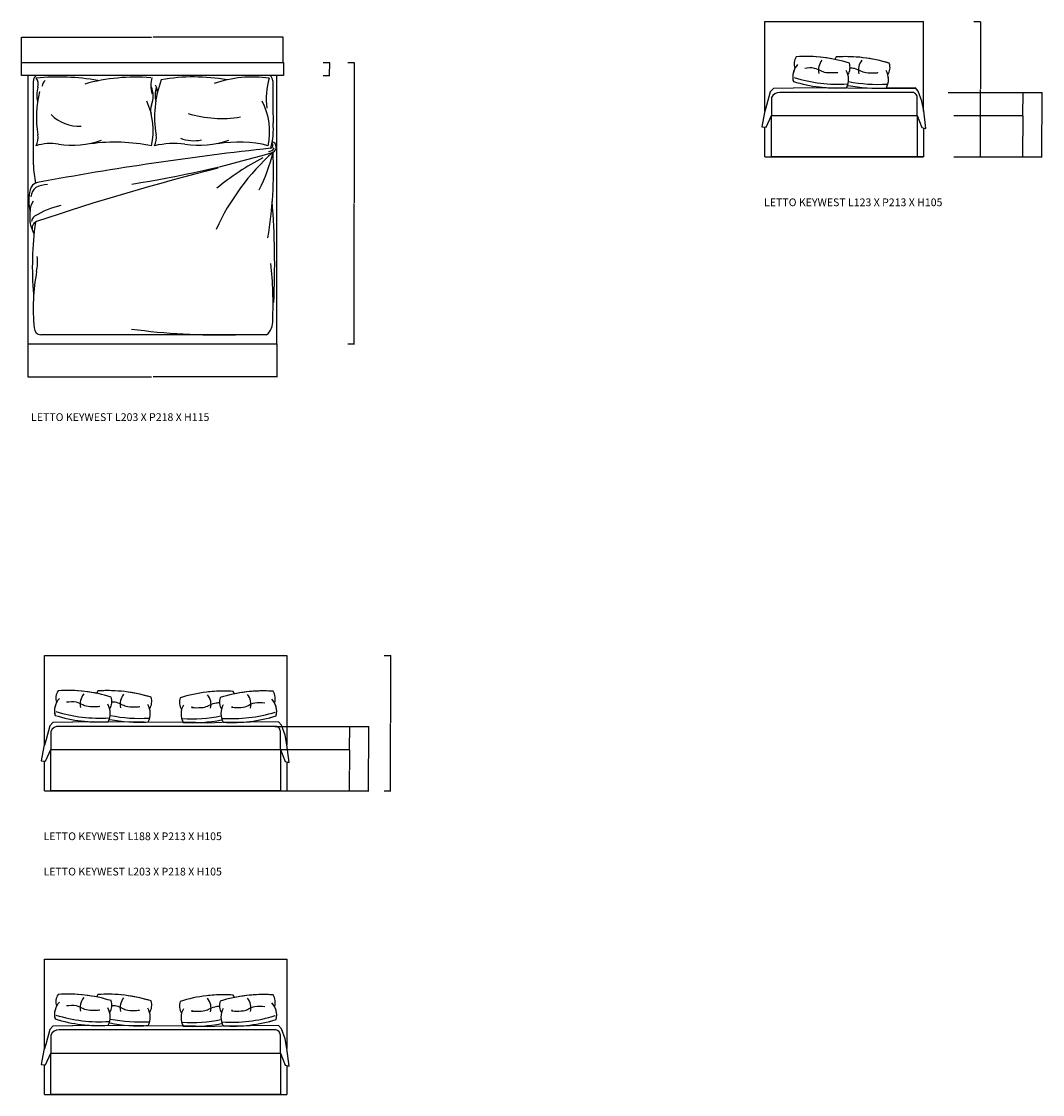
# Model space of a CAD drawing. Units: inches. Extents: x 1565 to 2409, y 403 to 1927.
# Drawn here: x 1618 to 2409, y 403 to 1235 of the extents above; entities that cross this region are included whole.
import ezdxf

# ---------------------------------------------------------------- set-up
doc = ezdxf.new("R2010")
doc.units = ezdxf.units.IN
doc.header["$MEASUREMENT"] = 0
for name, color, linetype in [('0_ARREDO PROIEZIONE', 4, 'Continuous'), ('0_COMPLEMENTI', 8, 'Continuous'), ('0_QUOTE', 8, 'Continuous'), ('0_TESTO', 7, 'Continuous')]:
    doc.layers.add(name, color=color, linetype=linetype)
doc.layers.add('0_costr', color=8, linetype='Continuous', plot=False)
doc.styles.get("Standard").update_dxf_attribs({"font": 'arial.ttf'})
doc.styles.add('Tahoma', font='tahoma.ttf', dxfattribs={"height": 4})
doc.dimstyles.get("Standard").update_dxf_attribs({"dimtxt": 0.18, "dimasz": 0.18, "dimexe": 0.18, "dimexo": 0.0625, "dimgap": 0.09, "dimtad": 0, "dimtih": 1, "dimtoh": 1, "dimdec": 4, "dimzin": 0, "dimdsep": 46, "dimtxsty": 'Standard', "dimcen": 0.09, "dimadec": 0, "dimazin": 0, "dimtfac": 1, "dimtdec": 4, "dimtofl": 0, "dimtmove": 0, "dimatfit": 3, "dimfxl": 1, "dimtolj": 1, "dimtzin": 0, "dimarcsym": 0})

# ---------------------------------------------------------------- blocks, each defined once
blk = doc.blocks.new('*D24')
at = {"layer": '0_QUOTE', "color": 0, "lineweight": -2, "transparency": 16777216}
for p, q in [((1622.64, 985.32), (1622.64, 959.39)), ((1815.64, 985.32), (1815.64, 959.39)), ((1622.82, 959.57), (1718.55, 959.57)), ((1815.46, 959.57), (1719.74, 959.57))]:
    blk.add_line(p, q, dxfattribs=at)
at = {"layer": '0_QUOTE', "color": 0, "transparency": 16777216}
for points in [[(1622.82, 959.6), (1622.82, 959.54), (1622.64, 959.57)], [(1815.46, 959.6), (1815.46, 959.54), (1815.64, 959.57)]]:
    blk.add_solid(points, dxfattribs=at)
at = {"layer": 'Defpoints', "color": 0, "transparency": 16777216}
for p in [(1622.64, 985.38), (1815.64, 985.38), (1622.64, 959.57)]:
    blk.add_point(p, dxfattribs=at)
at = {"layer": '0_QUOTE', "color": 0, "transparency": 16777216, "insert": (1719.14, 959.57), "char_height": 0.18, "attachment_point": 5}
blk.add_mtext('\\A1;193.0000', dxfattribs=at)
blk = doc.blocks.new('*D25')
at = {"layer": '0_QUOTE', "color": 0, "lineweight": -2, "transparency": 16777216}
for p, q in [((1617.64, 1203.44), (1617.64, 1223.16)), ((1820.64, 1203.44), (1820.64, 1223.16)), ((1617.82, 1222.98), (1718.54, 1222.98)), ((1820.46, 1222.98), (1719.75, 1222.98))]:
    blk.add_line(p, q, dxfattribs=at)
at = {"layer": '0_QUOTE', "color": 0, "transparency": 16777216}
for points in [[(1617.82, 1223.01), (1617.82, 1222.95), (1617.64, 1222.98)], [(1820.46, 1223.01), (1820.46, 1222.95), (1820.64, 1222.98)]]:
    blk.add_solid(points, dxfattribs=at)
at = {"layer": 'Defpoints', "color": 0, "transparency": 16777216}
for p in [(1820.64, 1222.98), (1617.64, 1203.38), (1820.64, 1203.38)]:
    blk.add_point(p, dxfattribs=at)
at = {"layer": '0_QUOTE', "color": 0, "transparency": 16777216, "insert": (1719.14, 1222.98), "char_height": 0.18, "attachment_point": 5}
blk.add_mtext('\\A1;203.0000', dxfattribs=at)
blk = doc.blocks.new('*D26')
at = {"layer": '0_COMPLEMENTI', "color": 0, "lineweight": -2, "transparency": 16777216}
for p, q in [((1851.48, 1203.38), (1856.66, 1203.38)), ((1856.48, 1203.2), (1856.48, 1198.58)), ((1856.48, 1193.59), (1856.48, 1198.21)), ((1851.48, 1193.41), (1856.66, 1193.41))]:
    blk.add_line(p, q, dxfattribs=at)
at = {"layer": '0_COMPLEMENTI', "color": 0, "transparency": 16777216}
for points in [[(1856.45, 1203.2), (1856.51, 1203.2), (1856.48, 1203.38)], [(1856.45, 1193.59), (1856.51, 1193.59), (1856.48, 1193.41)]]:
    blk.add_solid(points, dxfattribs=at)
at = {"layer": 'Defpoints', "color": 0, "transparency": 16777216}
for p in [(1820.64, 1203.38), (1856.48, 1203.38), (1820.64, 1193.41)]:
    blk.add_point(p, dxfattribs=at)
at = {"layer": '0_COMPLEMENTI', "color": 0, "transparency": 16777216, "insert": (1856.48, 1198.4), "char_height": 0.18, "attachment_point": 5}
blk.add_mtext('\\A1;10', dxfattribs=at)
blk = doc.blocks.new('*D16')
at = {"layer": '0_QUOTE', "color": 0, "lineweight": -2, "transparency": 16777216}
for p, q in [((1818.44, 670.67), (1872.03, 670.67)), ((1871.85, 670.49), (1871.85, 654.85)), ((1871.85, 638.85), (1871.85, 654.49)), ((1818.44, 638.67), (1872.03, 638.67))]:
    blk.add_line(p, q, dxfattribs=at)
at = {"layer": '0_QUOTE', "color": 0, "transparency": 16777216}
for points in [[(1871.82, 670.49), (1871.88, 670.49), (1871.85, 670.67)], [(1871.82, 638.85), (1871.88, 638.85), (1871.85, 638.67)]]:
    blk.add_solid(points, dxfattribs=at)
at = {"layer": 'Defpoints', "color": 0, "transparency": 16777216}
for p in [(1818.38, 670.67), (1871.85, 670.67), (1818.38, 638.67)]:
    blk.add_point(p, dxfattribs=at)
at = {"layer": '0_QUOTE', "color": 0, "transparency": 16777216, "insert": (1871.85, 654.67), "char_height": 0.18, "attachment_point": 5}
blk.add_mtext('\\A1;32.0000', dxfattribs=at)
blk = doc.blocks.new('*D17')
at = {"layer": '0_QUOTE', "color": 0, "lineweight": -2, "transparency": 16777216}
for p, q in [((1814.06, 688.67), (1886.84, 688.67)), ((1886.66, 688.49), (1886.66, 663.85)), ((1886.66, 638.85), (1886.66, 663.49)), ((1818.44, 638.67), (1886.84, 638.67))]:
    blk.add_line(p, q, dxfattribs=at)
at = {"layer": '0_QUOTE', "color": 0, "transparency": 16777216}
for points in [[(1886.63, 688.49), (1886.69, 688.49), (1886.66, 688.67)], [(1886.63, 638.85), (1886.69, 638.85), (1886.66, 638.67)]]:
    blk.add_solid(points, dxfattribs=at)
at = {"layer": 'Defpoints', "color": 0, "transparency": 16777216}
for p in [(1814, 688.67), (1886.66, 688.67), (1818.38, 638.67)]:
    blk.add_point(p, dxfattribs=at)
at = {"layer": '0_QUOTE', "color": 0, "transparency": 16777216, "insert": (1886.66, 663.67), "char_height": 0.18, "attachment_point": 5}
blk.add_mtext('\\A1;50.0000', dxfattribs=at)
blk = doc.blocks.new('*D18')
at = {"layer": '0_QUOTE', "color": 0, "lineweight": -2, "transparency": 16777216}
for p, q in [((1818.44, 688.67), (1872.03, 688.67)), ((1871.85, 688.49), (1871.85, 679.85)), ((1871.85, 670.85), (1871.85, 679.49)), ((1818.44, 670.67), (1872.03, 670.67))]:
    blk.add_line(p, q, dxfattribs=at)
at = {"layer": '0_QUOTE', "color": 0, "transparency": 16777216}
for points in [[(1871.82, 688.49), (1871.88, 688.49), (1871.85, 688.67)], [(1871.82, 670.85), (1871.88, 670.85), (1871.85, 670.67)]]:
    blk.add_solid(points, dxfattribs=at)
at = {"layer": 'Defpoints', "color": 0, "transparency": 16777216}
for p in [(1818.38, 688.67), (1871.85, 688.67), (1818.38, 670.67)]:
    blk.add_point(p, dxfattribs=at)
at = {"layer": '0_QUOTE', "color": 0, "transparency": 16777216, "insert": (1871.85, 679.67), "char_height": 0.18, "attachment_point": 5}
blk.add_mtext('\\A1;18.0000', dxfattribs=at)
blk = doc.blocks.new('*D19')
at = {"layer": '0_COMPLEMENTI', "color": 0, "lineweight": -2, "transparency": 16777216}
for p, q in [((1870.63, 1203.38), (1875.81, 1203.38)), ((1875.63, 1203.2), (1875.63, 1094.56)), ((1875.63, 985.56), (1875.63, 1094.2)), ((1870.63, 985.38), (1875.81, 985.38))]:
    blk.add_line(p, q, dxfattribs=at)
at = {"layer": '0_COMPLEMENTI', "color": 0, "transparency": 16777216}
for points in [[(1875.6, 1203.2), (1875.66, 1203.2), (1875.63, 1203.38)], [(1875.6, 985.56), (1875.66, 985.56), (1875.63, 985.38)]]:
    blk.add_solid(points, dxfattribs=at)
at = {"layer": 'Defpoints', "color": 0, "transparency": 16777216}
for p in [(1719.14, 1203.38), (1719.14, 985.38), (1875.63, 985.38)]:
    blk.add_point(p, dxfattribs=at)
at = {"layer": '0_COMPLEMENTI', "color": 0, "transparency": 16777216, "insert": (1875.63, 1094.38), "char_height": 0.18, "attachment_point": 5}
blk.add_mtext('\\A1;218.0000', dxfattribs=at)
blk = doc.blocks.new('*D23')
at = {"layer": '0_COMPLEMENTI', "color": 0, "lineweight": -2, "transparency": 16777216}
for p, q in [((1898.8, 743.67), (1903.98, 743.67)), ((1903.8, 743.49), (1903.8, 691.34)), ((1903.8, 638.82), (1903.8, 690.97)), ((1898.8, 638.64), (1903.98, 638.64))]:
    blk.add_line(p, q, dxfattribs=at)
at = {"layer": '0_COMPLEMENTI', "color": 0, "transparency": 16777216}
for points in [[(1903.77, 743.49), (1903.83, 743.49), (1903.8, 743.67)], [(1903.77, 638.82), (1903.83, 638.82), (1903.8, 638.64)]]:
    blk.add_solid(points, dxfattribs=at)
at = {"layer": 'Defpoints', "color": 0, "transparency": 16777216}
for p in [(1729.38, 743.67), (1903.8, 743.67), (1729.38, 638.64)]:
    blk.add_point(p, dxfattribs=at)
at = {"layer": '0_COMPLEMENTI', "color": 0, "transparency": 16777216, "insert": (1903.8, 691.16), "char_height": 0.18, "attachment_point": 5}
blk.add_mtext('\\A1;105', dxfattribs=at)
blk = doc.blocks.new('*D32')
at = {"layer": '0_QUOTE', "color": 0, "lineweight": -2, "transparency": 16777216}
for p, q in [((2340.51, 1162.23), (2394.1, 1162.23)), ((2393.92, 1162.05), (2393.92, 1146.41)), ((2393.92, 1130.41), (2393.92, 1146.05)), ((2340.51, 1130.23), (2394.1, 1130.23))]:
    blk.add_line(p, q, dxfattribs=at)
at = {"layer": '0_QUOTE', "color": 0, "transparency": 16777216}
for points in [[(2393.89, 1162.05), (2393.95, 1162.05), (2393.92, 1162.23)], [(2393.89, 1130.41), (2393.95, 1130.41), (2393.92, 1130.23)]]:
    blk.add_solid(points, dxfattribs=at)
at = {"layer": 'Defpoints', "color": 0, "transparency": 16777216}
for p in [(2340.45, 1162.23), (2393.92, 1162.23), (2340.45, 1130.23)]:
    blk.add_point(p, dxfattribs=at)
at = {"layer": '0_QUOTE', "color": 0, "transparency": 16777216, "insert": (2393.92, 1146.23), "char_height": 0.18, "attachment_point": 5}
blk.add_mtext('\\A1;32.0000', dxfattribs=at)
blk = doc.blocks.new('*D33')
at = {"layer": '0_QUOTE', "color": 0, "lineweight": -2, "transparency": 16777216}
for p, q in [((2336.13, 1180.23), (2408.91, 1180.23)), ((2408.73, 1180.05), (2408.73, 1155.41)), ((2408.73, 1130.41), (2408.73, 1155.05)), ((2340.51, 1130.23), (2408.91, 1130.23))]:
    blk.add_line(p, q, dxfattribs=at)
at = {"layer": '0_QUOTE', "color": 0, "transparency": 16777216}
for points in [[(2408.7, 1180.05), (2408.76, 1180.05), (2408.73, 1180.23)], [(2408.7, 1130.41), (2408.76, 1130.41), (2408.73, 1130.23)]]:
    blk.add_solid(points, dxfattribs=at)
at = {"layer": 'Defpoints', "color": 0, "transparency": 16777216}
for p in [(2336.07, 1180.23), (2408.73, 1180.23), (2340.45, 1130.23)]:
    blk.add_point(p, dxfattribs=at)
at = {"layer": '0_QUOTE', "color": 0, "transparency": 16777216, "insert": (2408.73, 1155.23), "char_height": 0.18, "attachment_point": 5}
blk.add_mtext('\\A1;50.0000', dxfattribs=at)
blk = doc.blocks.new('*D34')
at = {"layer": '0_QUOTE', "color": 0, "lineweight": -2, "transparency": 16777216}
for p, q in [((2340.51, 1180.23), (2394.1, 1180.23)), ((2393.92, 1180.05), (2393.92, 1171.41)), ((2393.92, 1162.41), (2393.92, 1171.05)), ((2340.51, 1162.23), (2394.1, 1162.23))]:
    blk.add_line(p, q, dxfattribs=at)
at = {"layer": '0_QUOTE', "color": 0, "transparency": 16777216}
for points in [[(2393.89, 1180.05), (2393.95, 1180.05), (2393.92, 1180.23)], [(2393.89, 1162.41), (2393.95, 1162.41), (2393.92, 1162.23)]]:
    blk.add_solid(points, dxfattribs=at)
at = {"layer": 'Defpoints', "color": 0, "transparency": 16777216}
for p in [(2340.45, 1180.23), (2393.92, 1180.23), (2340.45, 1162.23)]:
    blk.add_point(p, dxfattribs=at)
at = {"layer": '0_QUOTE', "color": 0, "transparency": 16777216, "insert": (2393.92, 1171.23), "char_height": 0.18, "attachment_point": 5}
blk.add_mtext('\\A1;18.0000', dxfattribs=at)
blk = doc.blocks.new('*D35')
at = {"layer": '0_COMPLEMENTI', "color": 0, "lineweight": -2, "transparency": 16777216}
for p, q in [((2356.02, 1235.23), (2361.2, 1235.23)), ((2361.02, 1235.05), (2361.02, 1182.9)), ((2361.02, 1130.38), (2361.02, 1182.54)), ((2356.02, 1130.2), (2361.2, 1130.2))]:
    blk.add_line(p, q, dxfattribs=at)
at = {"layer": '0_COMPLEMENTI', "color": 0, "transparency": 16777216}
for points in [[(2360.99, 1235.05), (2361.05, 1235.05), (2361.02, 1235.23)], [(2360.99, 1130.38), (2361.05, 1130.38), (2361.02, 1130.2)]]:
    blk.add_solid(points, dxfattribs=at)
at = {"layer": 'Defpoints', "color": 0, "transparency": 16777216}
for p in [(2255.45, 1235.23), (2361.02, 1235.23), (2255.45, 1130.2)]:
    blk.add_point(p, dxfattribs=at)
at = {"layer": '0_COMPLEMENTI', "color": 0, "transparency": 16777216, "insert": (2361.02, 1182.72), "char_height": 0.18, "attachment_point": 5}
blk.add_mtext('\\A1;105', dxfattribs=at)

msp = doc.modelspace()

# ---------------------------------------------------------------- linework, layer by layer
at = {"layer": '0_ARREDO PROIEZIONE'}
for p, q in [((2193.95273, 1235.23226), (2316.95273, 1235.23226)), ((2193.95273, 1165.73968), (2193.95273, 1235.23226)), ((2316.95273, 1165.73968), (2316.95273, 1235.23226)), ((1626.94075, 1123.9996), (1626.93637, 1189.18383)), ((2200.55106, 1183.21998), (2198.08479, 1180.63729)), ((2231.80583, 1183.74057), (2200.55106, 1183.21998)), ((2311.03675, 1183.10168), (2231.80583, 1183.74057)), ((2312.8692, 1181.1476), (2310.59186, 1183.7741)), ((2198.08479, 1180.63729), (2195.26083, 1170.12089)), ((2198.95273, 1176.23226), (2198.95273, 1162.23226)), ((2307.57496, 1180.23226), (2205.45273, 1180.23226)), ((2311.95273, 1162.23226), (2311.95273, 1176.23226)), ((2315.51846, 1173.42227), (2312.8692, 1181.1476)), ((2317.04936, 1165.85196), (2315.51846, 1173.42227)), ((2195.26083, 1170.12089), (2193.61664, 1164.61402)), ((2318.72143, 1152.12255), (2317.04936, 1165.85196)), ((2193.61664, 1164.61402), (2191.45273, 1153.42113)), ((2194.91453, 1153.24385), (2198.95273, 1162.23226)), ((2198.95273, 1162.23226), (2311.95273, 1162.23226)), ((2198.95273, 1162.23226), (2311.95273, 1162.23226)), ((2198.95273, 1130.23226), (2198.95273, 1162.23226)), ((2198.95273, 1162.23226), (2311.95273, 1162.23226)), ((2311.95273, 1162.23226), (2311.95273, 1162.23226)), ((2311.95273, 1162.23226), (2315.72934, 1152.90208)), ((2311.95273, 1162.23226), (2311.95273, 1130.23226)), ((2311.95273, 1162.23226), (2311.95273, 1162.23226)), ((2191.45273, 1153.42113), (2194.91453, 1153.24385)), ((2315.72934, 1152.90208), (2318.72143, 1152.12255)), ((2316.95273, 1152.58335), (2316.95273, 1130.17275)), ((2316.95273, 1130.17275), (2198.95273, 1130.23226)), ((1624.2967, 1079.24383), (1624.296, 1089.6325)), ((1624.62391, 1077.41182), (1626.9443, 1071.12204)), ((1807.65286, 992.29464), (1632.77051, 992.28389))]:
    msp.add_line(p, q, dxfattribs=at)
for points in [[(1617.64197, 1203.38027), (1820.64197, 1203.38027), (1820.64197, 1193.41329), (1617.64197, 1193.41329)], [(1640.378, 670.67055), (1818.378, 670.67055), (1818.378, 638.67055), (1640.378, 638.67055)], [(1640.378, 435.24886), (1818.378, 435.24886), (1818.378, 403.24885), (1640.378, 403.24885)]]:
    msp.add_lwpolyline(points, close=True, dxfattribs=at)
for points in [[(1622.64197, 1193.41898), (1622.64197, 985.38027), (1815.64197, 985.38027), (1815.64197, 1193.41329)], [(2193.95273, 1130.23226), (2193.95273, 1153.2931)], [(2193.95273, 1130.23226), (2316.95273, 1130.17275)], [(1635.378, 674.17797), (1635.378, 743.67055), (1823.378, 743.67055), (1823.378, 674.76811)], [(1825.1467, 660.56085), (1823.47463, 674.29025), (1821.94373, 681.86056), (1819.29447, 689.5859), (1817.01713, 692.2124), (1772.95557, 691.53997), (1761.98869, 691.23576), (1752.46202, 691.53997), (1673.2311, 692.17887), (1641.97633, 691.65827), (1639.51006, 689.07558), (1636.68609, 678.55918), (1635.04191, 673.05231), (1632.878, 661.85942), (1636.3398, 661.68214), (1640.378, 670.67056), (1818.378, 670.67055), (1818.378, 670.67055), (1822.15461, 661.34038), (1825.1467, 660.56085)], [(1635.378, 638.67055), (1635.378, 661.7314)], [(1823.378, 661.02165), (1823.378, 638.61105)], [(1635.378, 638.67055), (1823.378, 638.61105)], [(1635.378, 438.75627), (1635.378, 508.24885), (1823.378, 508.24885), (1823.378, 439.34641)], [(1825.1467, 425.13915), (1823.47463, 438.86856), (1821.94373, 446.43886), (1819.29447, 454.1642), (1817.01713, 456.7907), (1772.95557, 456.11828), (1761.98869, 455.81406), (1752.46202, 456.11828), (1673.2311, 456.75717), (1641.97633, 456.23658), (1639.51006, 453.65388), (1636.68609, 443.13748), (1635.04191, 437.63062), (1632.878, 426.43772), (1636.3398, 426.26045), (1640.378, 435.24886), (1818.378, 435.24886), (1818.378, 435.24886), (1822.15461, 425.91868), (1825.1467, 425.13915)], [(1635.378, 403.24886), (1635.378, 426.3097)], [(1823.378, 425.59995), (1823.378, 403.18935)], [(1635.378, 403.24885), (1823.378, 403.18935)]]:
    msp.add_lwpolyline(points, dxfattribs=at)
for points in [[(1818.378, 670.67055), (1818.378, 670.67055), (1818.378, 684.67055, 0.439253308), (1814.00023, 688.67055), (1736.378, 688.67055), (1646.878, 688.67056, 0.307009164), (1640.378, 684.67056), (1640.378, 670.67056), (1818.378, 670.67055)], [(1818.378, 435.24886), (1818.378, 435.24886), (1818.378, 449.24886, 0.439253308), (1814.00023, 453.24886), (1736.378, 453.24886), (1646.878, 453.24886, 0.307009164), (1640.378, 449.24886), (1640.378, 435.24886), (1818.378, 435.24886)]]:
    msp.add_lwpolyline(points, format="xyb", dxfattribs=at)
for centre, radius, start, end in [((2227.12292, 1202.21193), 10.50031, 147.4348475, 198.97743443), ((2225.64916, 1094.68338), 113.42051, 72.6837257, 93.72855622), ((2258.08572, 1202.04597), 10.50031, 147.4348475, 158.92596407), ((2256.61196, 1094.51742), 113.42051, 72.6837257, 93.72855622), ((2229.53624, 1192.23865), 13.97723, 136.84716176, 194.39698073), ((2247.8675, 1197.65317), 12.38815, 141.61897728, 193.16156421), ((2249.47874, 1199.54859), 10.50031, 327.4348475, 18.97743443), ((2278.8303, 1197.48721), 12.38815, 141.61897728, 193.16156421), ((2280.44154, 1199.38263), 10.50031, 327.4348475, 18.97743443), ((1632.23049, 1189.18347), 5.29412, 126.86604817, 179.99615053), ((1646.08354, 1012.46328), 179.70576, 80.16419422, 95.43774627), ((1622.18057, 1186.43498), 8.45584, 344.80508363, 35.62508464), ((1705.80807, 1046.24321), 145.78634, 85.19647375, 105.5212919), ((1739.94824, 1185.6997), 22.01172, 164.10251891, 197.25508037), ((1802.26807, 1161.33412), 81.4516, 159.34171974, 189.90554214), ((1751.20337, 1043.0652), 149.14032, 80.03353567, 99.70822054), ((1796.9401, 1100.14875), 91.98987, 81.98921924, 108.97460982), ((1861.95828, 1175.0876), 54.6408, 162.80477473, 187.5427683), ((1807.11284, 1189.1834), 5.29412, 0.00384947, 53.13395183), ((2250.45115, 1300.01625), 113.42051, 252.6837257, 273.72855622), ((2244.7899, 1190.42142), 13.97723, 332.01530119, 29.56512017), ((2275.7527, 1190.25547), 13.97723, 332.01530119, 29.56512017), ((1652.91433, 1178.08773), 23.3913, 164.80508363, 192.69189154), ((1639.07672, 1185.16108), 5.29412, 126.87374712, 180.00384947), ((1701.84438, 1177.37883), 17.8952, 337.12302015, 24.21611713), ((1744.60176, 1178.09331), 23.3913, 164.80508363, 192.69189154), ((1714.6303, 1180.89193), 8.45584, 344.80508363, 35.62508464), ((3275.31836, 1186.9936), 1462.91304, 179.91422112, 181.19235209), ((2249.75712, 1297.04324), 113.42051, 252.6837257, 273.72855622), ((2280.71992, 1296.87729), 113.42051, 258.65137779, 273.72855622), ((2281.41395, 1299.8503), 113.42051, 258.48832251, 273.72855622), ((1710.43837, 1160.91101), 81.24054, 165.74389861, 189.632727), ((1665.745, 1150.80972), 54.01919, 347.0176605, 24.88589632), ((1756.24926, 1149.41157), 53.76842, 348.71472638, 26.67197895), ((2205.15295, 1173.43815), 6.80072, 87.47357016, 155.74143433), ((2307.92651, 1176.2214), 4.02624, 0.15453224, 95.00909835), ((1726.70602, 1166.88863), 9.08897, 157.12302015, 200.98776388), ((1662.63164, 1185.07326), 31.1748, 224.99401863, 272.17437419), ((1772.7793, 1247.68918), 87.69199, 252.73365014, 279.57181681), ((1758.37426, 1151.84631), 54.55115, 344.14813953, 4.94847663), ((1616.94012, 1145.04203), 13.59484, 333.03891237, 9.632727), ((1640.24474, 1103.70529), 36.90934, 80.6112595, 107.64408936), ((1657.20307, 1206.26736), 67.04528, 260.6112595, 289.64791676), ((1690.1238, 1005.1863), 136.44649, 78.04687381, 97.93087533), ((1708.62754, 1145.04761), 13.59484, 333.03891237, 9.632727), ((1736.13184, 1071.59494), 69.02584, 83.13419838, 102.88040795), ((1751.18015, 1169.94728), 27.18161, 247.62134315, 282.85581751), ((1755.49134, 1208.359), 69.13144, 260.75378286, 289.34664621), ((1786.05831, 1047.62178), 94.10152, 75.90299787, 99.86002305), ((1810.3956, 1139.11019), 2.21195, 281.87825387, 50.60807396), ((1810.79637, 1137.77563), 4.38251, 296.06566887, 73.70337084), ((2066.82346, -1226.90476), 2377.66913, 96.18026561, 100.58646844), ((1572.17591, 1945.71372), 846.76043, 278.9060874, 286.50375279), ((1931.01809, 1000.3672), 178.34976, 131.55059975, 155.62058021), ((1670.02771, 1169.90775), 147.18233, 333.69426506, 345.8144643), ((1495.66963, 1119.94184), 317.35684, 350.49444259, 2.50977778), ((1809.52282, 1138.82719), 4.37983, 265.50496775, 337.39865857), ((1694.19882, 1124.90654), 67.26419, 180.77255601, 192.91480714), ((1909.20231, 932.53932), 222.99641, 117.91821961, 128.96625663), ((2201.53823, -607.57541), 1782.00781, 104.01747698, 108.72818506), ((1631.49247, 1103.03357), 7.41176, 101.61698915, 167.12115909), ((1639.35839, 1084.06555), 24.8522, 93.53984458, 114.96999365), ((1660.9484, 1096.29871), 37.62782, 167.12115909, 193.07520381), ((1635.67577, 1098.3075), 10.72548, 129.40544415, 175.31895103), ((1635.68978, 1088.95669), 11.41381, 142.27365308, 183.40215957), ((1663.26762, 1027.44282), 66.8676, 103.13872299, 121.99261971), ((1206.62818, 1046.98919), 607.30122, 357.21121367, 4.62875777), ((1630.24215, 1080.11049), 4.70325, 120.70624707, 180.99374674), ((1629.59081, 1079.24418), 5.29412, 180.00384947, 200.24974823), ((1629.59081, 1079.24418), 5.29412, 180.00384947, 200.24974823), ((1631.12563, 1075.08382), 5.29412, 109.33143305, 200.24974823), ((1879.5961, 1044.91578), 253.54844, 172.12738256, 184.82856713), ((1594.7848, 1048.39703), 35.30618, 348.66131459, 7.52918361), ((1787.38942, 1012.54009), 160.61184, 169.62830976, 185.3453672), ((1513.12113, 1015.92437), 299.54791, 357.66366528, 6.05237103), ((1799.36207, 1002.4604), 13.11793, 309.19933617, 5.48013682), ((1632.77016, 997.57801), 5.29412, 180.00384947, 270.00384947), ((1771.21519, 1500.77698), 508.63249, 262.27762606, 271.38463873), ((1654.82797, 710.65022), 10.50031, 147.4348475, 198.97743443), ((1653.35421, 603.12167), 113.42051, 72.6837257, 93.72855622), ((1685.79077, 710.48427), 10.50031, 147.4348475, 158.92596407), ((1684.31701, 602.95571), 113.42051, 72.6837257, 93.72855622), ((1774.44222, 602.55479), 113.42051, 86.27144378, 107.3162743), ((1805.40502, 602.72074), 113.42051, 86.27144378, 107.3162743), ((1772.96846, 710.08334), 10.50031, 21.07403593, 32.5651525), ((1803.93127, 710.24929), 10.50031, 341.02256557, 32.5651525), ((1657.24129, 700.67695), 13.97723, 136.84716176, 194.39698073), ((1675.57255, 706.09146), 12.38815, 141.61897728, 193.16156421), ((1677.18379, 707.98688), 10.50031, 327.4348475, 18.97743443), ((1706.53535, 705.92551), 12.38815, 141.61897728, 193.16156421), ((1708.14659, 707.82093), 10.50031, 327.4348475, 18.97743443), ((1750.61264, 707.42), 10.50031, 161.02256557, 212.5651525), ((1752.22388, 705.52458), 12.38815, 346.83843579, 38.38102272), ((1781.57544, 707.58595), 10.50031, 161.02256557, 212.5651525), ((1783.18668, 705.69053), 12.38815, 346.83843579, 38.38102272), ((1801.51794, 700.27602), 13.97723, 345.60301927, 43.15283824), ((1678.1562, 808.45454), 113.42051, 252.6837257, 273.72855622), ((1672.49495, 698.85972), 13.97723, 332.01530119, 29.56512017), ((1703.45775, 698.69376), 13.97723, 332.01530119, 29.56512017), ((1755.30148, 698.29283), 13.97723, 150.43487983, 207.98469881), ((1786.26428, 698.45879), 13.97723, 150.43487983, 207.98469881), ((1780.60303, 808.05362), 113.42051, 266.27144378, 287.3162743), ((1677.46217, 805.48153), 113.42051, 252.6837257, 273.72855622), ((1708.42497, 805.31558), 113.42051, 258.65137779, 273.72855622), ((1709.119, 808.28859), 113.42051, 258.48832251, 273.72855622), ((1749.64023, 807.88766), 113.42051, 266.27144378, 281.51167749), ((1750.33426, 804.91465), 113.42051, 266.27144378, 281.34862221), ((1781.29707, 805.08061), 113.42051, 266.27144378, 287.3162743), ((1657.24129, 465.25525), 13.97723, 136.84716176, 194.39698073), ((1654.82797, 475.22852), 10.50031, 147.4348475, 198.97743443), ((1653.35421, 367.69997), 113.42051, 72.6837257, 93.72855622), ((1675.57255, 470.66976), 12.38815, 141.61897728, 193.16156421), ((1685.79077, 475.06257), 10.50031, 147.4348475, 158.92596407), ((1684.31701, 367.53402), 113.42051, 72.6837257, 93.72855622), ((1677.18379, 472.56518), 10.50031, 327.4348475, 18.97743443), ((1706.53535, 470.50381), 12.38815, 141.61897728, 193.16156421), ((1708.14659, 472.39923), 10.50031, 327.4348475, 18.97743443), ((1750.61264, 471.9983), 10.50031, 161.02256557, 212.5651525), ((1774.44222, 367.13309), 113.42051, 86.27144378, 107.3162743), ((1752.22388, 470.10288), 12.38815, 346.83843579, 38.38102272), ((1781.57544, 472.16425), 10.50031, 161.02256557, 212.5651525), ((1805.40502, 367.29904), 113.42051, 86.27144378, 107.3162743), ((1772.96846, 474.66164), 10.50031, 21.07403593, 32.5651525), ((1783.18668, 470.26883), 12.38815, 346.83843579, 38.38102272), ((1801.51794, 464.85432), 13.97723, 345.60301927, 43.15283824), ((1803.93127, 474.8276), 10.50031, 341.02256557, 32.5651525), ((1672.49495, 463.43802), 13.97723, 332.01530119, 29.56512017), ((1703.45775, 463.27207), 13.97723, 332.01530119, 29.56512017), ((1755.30148, 462.87114), 13.97723, 150.43487983, 207.98469881), ((1786.26428, 463.03709), 13.97723, 150.43487983, 207.98469881), ((1677.46217, 570.05984), 113.42051, 252.6837257, 273.72855622), ((1678.1562, 573.03285), 113.42051, 252.6837257, 273.72855622), ((1708.42497, 569.89388), 113.42051, 258.65137779, 273.72855622), ((1709.119, 572.86689), 113.42051, 258.48832251, 273.72855622), ((1749.64023, 572.46596), 113.42051, 266.27144378, 281.51167749), ((1750.33426, 569.49295), 113.42051, 266.27144378, 281.34862221), ((1780.60303, 572.63192), 113.42051, 266.27144378, 287.3162743), ((1781.29707, 569.65891), 113.42051, 266.27144378, 287.3162743)]:
    msp.add_arc(centre, radius, start, end, dxfattribs=at)
for points, knots in [([(2249.93803, 1195.76704), (2252.72198, 1195.42283), (2241.46283, 1194.77909), (2237.39216, 1196.95876), (2231.73223, 1199.65501), (2227.3985, 1199.1646), (2224.81914, 1198.87273)], [0, 0, 0, 0, 11.964470599, 18.17470564, 25.622478479, 36.572457069, 36.572457069, 36.572457069, 36.572457069]), ([(2280.90084, 1195.60108), (2283.68478, 1195.25687), (2272.42563, 1194.61313), (2268.35496, 1196.79281), (2264.0515, 1198.84286), (2261.12925, 1199.05552), (2259.94396, 1199.03968)], [0, 0, 0, 0, 11.964470599, 18.17470564, 25.622478479, 30.674858492, 30.674858492, 30.674858492, 30.674858492]), ([(1677.64308, 704.20533), (1680.42703, 703.86112), (1669.16788, 703.21738), (1665.09721, 705.39705), (1659.43728, 708.0933), (1655.10354, 707.6029), (1652.52419, 707.31102)], [0, 0, 0, 0, 11.964470599, 18.17470564, 25.622478479, 36.572457069, 36.572457069, 36.572457069, 36.572457069]), ([(1708.60588, 704.03937), (1711.38983, 703.69517), (1700.13068, 703.05142), (1696.06001, 705.2311), (1691.75655, 707.28116), (1688.8343, 707.49382), (1687.64901, 707.47797)], [0, 0, 0, 0, 11.964470599, 18.17470564, 25.622478479, 30.674858492, 30.674858492, 30.674858492, 30.674858492]), ([(1781.11615, 703.8044), (1778.3322, 703.46019), (1789.59135, 702.81645), (1793.66202, 704.99613), (1799.32195, 707.69237), (1803.65569, 707.20197), (1806.23504, 706.91009)], [0, 0, 0, 0, 11.964470599, 18.17470564, 25.622478479, 36.572457069, 36.572457069, 36.572457069, 36.572457069]), ([(1750.15335, 703.63845), (1747.3694, 703.29424), (1758.62855, 702.6505), (1762.69922, 704.83017), (1767.00268, 706.88023), (1769.92494, 707.09289), (1771.11022, 707.07704)], [0, 0, 0, 0, 11.964470599, 18.17470564, 25.622478479, 30.674858492, 30.674858492, 30.674858492, 30.674858492]), ([(1677.64308, 468.78363), (1680.42703, 468.43943), (1669.16788, 467.79568), (1665.09721, 469.97536), (1659.43728, 472.6716), (1655.10354, 472.1812), (1652.52419, 471.88932)], [0, 0, 0, 0, 11.964470599, 18.17470564, 25.622478479, 36.572457069, 36.572457069, 36.572457069, 36.572457069]), ([(1708.60588, 468.61768), (1711.38983, 468.27347), (1700.13068, 467.62973), (1696.06001, 469.8094), (1691.75655, 471.85946), (1688.8343, 472.07212), (1687.64901, 472.05627)], [0, 0, 0, 0, 11.964470599, 18.17470564, 25.622478479, 30.674858492, 30.674858492, 30.674858492, 30.674858492]), ([(1750.15335, 468.21675), (1747.3694, 467.87254), (1758.62855, 467.2288), (1762.69922, 469.40847), (1767.00268, 471.45853), (1769.92494, 471.67119), (1771.11022, 471.65534)], [0, 0, 0, 0, 11.964470599, 18.17470564, 25.622478479, 30.674858492, 30.674858492, 30.674858492, 30.674858492]), ([(1781.11615, 468.3827), (1778.3322, 468.0385), (1789.59135, 467.39475), (1793.66202, 469.57443), (1799.32195, 472.27067), (1803.65569, 471.78027), (1806.23504, 471.48839)], [0, 0, 0, 0, 11.964470599, 18.17470564, 25.622478479, 36.572457069, 36.572457069, 36.572457069, 36.572457069])]:
    msp.add_open_spline(points, degree=3, knots=knots, dxfattribs=at)
at = {"layer": '0_costr'}
for p, q in [((2193.95273, 1235.23226), (2316.95273, 1235.23226)), ((2193.95273, 1165.73968), (2193.95273, 1235.23226)), ((2316.95273, 1165.73968), (2316.95273, 1235.23226)), ((2200.55106, 1183.21998), (2198.08479, 1180.63729)), ((2231.12353, 1183.72921), (2200.55106, 1183.21998)), ((2301.5333, 1183.17831), (2266.9997, 1183.45678)), ((2280.71992, 1183.45678), (2280.71992, 1183.45678)), ((2310.59186, 1183.7741), (2288.56108, 1183.43789)), ((2312.8692, 1181.1476), (2310.59186, 1183.7741)), ((2198.08479, 1180.63729), (2195.26083, 1170.12089)), ((2315.51846, 1173.42227), (2312.8692, 1181.1476)), ((2317.04936, 1165.85196), (2315.51846, 1173.42227)), ((2195.26083, 1170.12089), (2193.95273, 1165.73968))]:
    msp.add_line(p, q, dxfattribs=at)
for points in [[(1635.378, 743.67055), (1823.378, 743.67055), (1823.47463, 674.29025), (1821.94373, 681.86056), (1819.29447, 689.5859), (1817.01713, 692.2124), (1794.98635, 691.87618), (1785.1771, 691.72649, 0.028126687), (1794.71443, 692.45652, 0.045944986), (1815.05623, 696.80074, 0.187062177), (1813.86085, 706.83463, 0.228766937), (1812.78072, 715.90117, 0.032549279), (1798.02932, 715.90117, 0.033981164), (1782.76648, 713.85898), (1781.81792, 715.73522, 0.032549279), (1767.06652, 715.73522, 0.013375704), (1761.02485, 715.17887, 0.045944986), (1740.68305, 710.83465, 0.228766937), (1741.76319, 701.76812, 0.187062177), (1742.95857, 691.73422), (1742.95857, 691.61661), (1708.42497, 691.89507), (1708.42497, 691.89507, 0.016270331), (1715.80066, 692.13515, 0.126218155), (1717.43365, 698.88653, 0.059440591), (1716.99604, 702.16905, 0.228766937), (1718.07618, 711.23558, 0.052681176), (1694.70264, 715.89973, 0.039212954), (1676.94131, 716.13615, 0.050181513), (1675.99275, 714.25991, 0.066604111), (1645.97851, 716.3021, 0.228766937), (1644.89838, 707.23556, 0.187062177), (1643.703, 697.20167, 0.045944986), (1664.0448, 692.85745, 0.018812663), (1672.5488, 692.1675), (1641.97633, 691.65827), (1639.51006, 689.07558), (1636.68609, 678.55918), (1635.378, 674.17797), (1635.378, 743.67055)], [(1635.378, 508.24885), (1823.378, 508.24885), (1823.47463, 438.86856), (1821.94373, 446.43886), (1819.29447, 454.1642), (1817.01713, 456.7907), (1794.98635, 456.45449), (1785.1771, 456.30479, 0.028126687), (1794.71443, 457.03482, 0.045944986), (1815.05623, 461.37904, 0.187062177), (1813.86085, 471.41294, 0.228766937), (1812.78072, 480.47948, 0.032549279), (1798.02932, 480.47948, 0.033981164), (1782.76648, 478.43728), (1781.81792, 480.31352, 0.032549279), (1767.06652, 480.31352, 0.013375704), (1761.02485, 479.75718, 0.045944986), (1740.68305, 475.41296, 0.228766937), (1741.76319, 466.34642, 0.187062177), (1742.95857, 456.31252), (1742.95857, 456.19491), (1708.42497, 456.47338), (1708.42497, 456.47338, 0.016270331), (1715.80066, 456.71345, 0.126218155), (1717.43365, 463.46483, 0.059440591), (1716.99604, 466.74735, 0.228766937), (1718.07618, 475.81389, 0.052681176), (1694.70264, 480.47803, 0.039212954), (1676.94131, 480.71445, 0.050181513), (1675.99275, 478.83821, 0.066604111), (1645.97851, 480.8804, 0.228766937), (1644.89838, 471.81387, 0.187062177), (1643.703, 461.77997, 0.045944986), (1664.0448, 457.43575, 0.018812663), (1672.5488, 456.7458), (1641.97633, 456.23658), (1639.51006, 453.65388), (1636.68609, 443.13748), (1635.378, 438.75627), (1635.378, 508.24885)]]:
    msp.add_lwpolyline(points, format="xyb", dxfattribs=at)
for centre, radius, start, end in [((2227.12292, 1202.21193), 10.50031, 147.4348475, 198.97743443), ((2225.64916, 1094.68338), 113.42051, 78.48653011, 93.72855622), ((2258.08572, 1202.04597), 10.50031, 147.4348475, 158.92596407), ((2256.61196, 1094.51742), 113.42051, 84.74621115, 93.72855622), ((2256.61196, 1094.51742), 113.42051, 72.6837257, 84.74621115), ((2229.53624, 1192.23865), 13.97723, 152.01530119, 194.39698073), ((2280.44154, 1199.38263), 10.50031, 327.4348475, 18.97743443), ((2275.7527, 1190.25547), 13.97723, 332.01530119, 0.79021068), ((2275.7527, 1190.25547), 13.97723, 0.79021068, 14.39698073), ((2249.75712, 1297.04324), 113.42051, 252.6837257, 263.20614096), ((2249.75712, 1297.04324), 113.42051, 263.20614096, 267.51717717), ((2280.71992, 1296.87729), 113.42051, 270, 273.72855622)]:
    msp.add_arc(centre, radius, start, end, dxfattribs=at)

# ---------------------------------------------------------------- texts
at = {"layer": '0_TESTO', "char_height": 6, "attachment_point": 1, "style": 'Tahoma'}
for s, insert in [('LETTO KEYWEST L123 X P213 X H105', (2193.33068, 1098.00067)), ('LETTO KEYWEST L203 X P218 X H115', (1625.07323, 931.44332)), ('LETTO KEYWEST L188 X P213 X H105', (1634.75594, 606.43896)), ('LETTO KEYWEST L203 X P218 X H105', (1634.75594, 579.0472))]:
    msp.add_mtext_dynamic_manual_height_columns(s, width=201.0441484, gutter_width=20, heights=[0], dxfattribs=dict(at, insert=insert))

# ---------------------------------------------------------------- dimensions: what is measured, and where the dimension line sits
at = {"layer": '0_COMPLEMENTI'}
for p1, p2, distance, text, picture, middle in [((2255.45273, 1130.20251), (2255.45273, 1235.23226), -105.56856, '105', '*D35', (2361.02129, 1182.71738)), ((1820.64197, 1193.41329), (1820.64197, 1203.38027), -35.83695, '10', '*D26', (1856.47892, 1198.39678)), ((1729.378, 638.6408), (1729.378, 743.67055), -174.42283, '105', '*D23', (1903.80083, 691.15568))]:
    dim = msp.add_aligned_dim(p1=p1, p2=p2, distance=distance, text=text, dimstyle='Standard', override={"dimfxl": 5, "dimfxlon": 1}, dxfattribs=at)
    dim.commit()
    dim.dimension.update_dxf_attribs({"geometry": picture, "text_midpoint": middle})
dim = msp.add_aligned_dim(p1=(1719.14197, 1203.38027), p2=(1719.14197, 985.38027), distance=156.48413, dimstyle='Standard', override={"dimfxl": 5, "dimfxlon": 1}, dxfattribs=at)
dim.commit()
dim.dimension.update_dxf_attribs({"geometry": '*D19', "text_midpoint": (1875.6261, 1094.38027)})
at = {"layer": '0_QUOTE'}
for base, p1, p2, picture, middle in [((1820.64197, 1222.98129), (1617.64197, 1203.38027), (1820.64197, 1203.38027), '*D25', (1719.14197, 1222.98129)), ((1622.64197, 959.57353), (1815.64197, 985.38027), (1622.64197, 985.38027), '*D24', (1719.14197, 959.57353))]:
    dim = msp.add_linear_dim(base=base, p1=p1, p2=p2, dimstyle='Standard', dxfattribs=at)
    dim.commit()
    dim.dimension.update_dxf_attribs({"geometry": picture, "text_midpoint": middle})
for base, p1, p2, picture, middle in [((2408.73173, 1180.2323), (2340.44826, 1130.23226), (2336.0709, 1180.2323), '*D33', (2408.73173, 1155.23228)), ((2393.92394, 1162.23226), (2340.44826, 1130.23226), (2340.44826, 1162.23226), '*D32', (2393.92394, 1146.23226)), ((1886.66146, 688.67059), (1818.378, 638.67055), (1814.00064, 688.67059), '*D17', (1886.66146, 663.67057)), ((1871.85368, 670.67055), (1818.378, 638.67055), (1818.378, 670.67055), '*D16', (1871.85368, 654.67055))]:
    dim = msp.add_linear_dim(base=base, p1=p1, p2=p2, angle=90, dimstyle='Standard', dxfattribs=at)
    dim.commit()
    dim.dimension.update_dxf_attribs({"geometry": picture, "text_midpoint": middle})
for p1, p2, picture, middle in [((2340.44826, 1162.23226), (2340.44826, 1180.23226), '*D34', (2393.92394, 1171.23226)), ((1818.378, 670.67055), (1818.378, 688.67055), '*D18', (1871.85368, 679.67055))]:
    dim = msp.add_aligned_dim(p1=p1, p2=p2, distance=-53.47568, dimstyle='Standard', dxfattribs=at)
    dim.commit()
    dim.dimension.update_dxf_attribs({"geometry": picture, "text_midpoint": middle})

doc.saveas('drawing.dxf')
